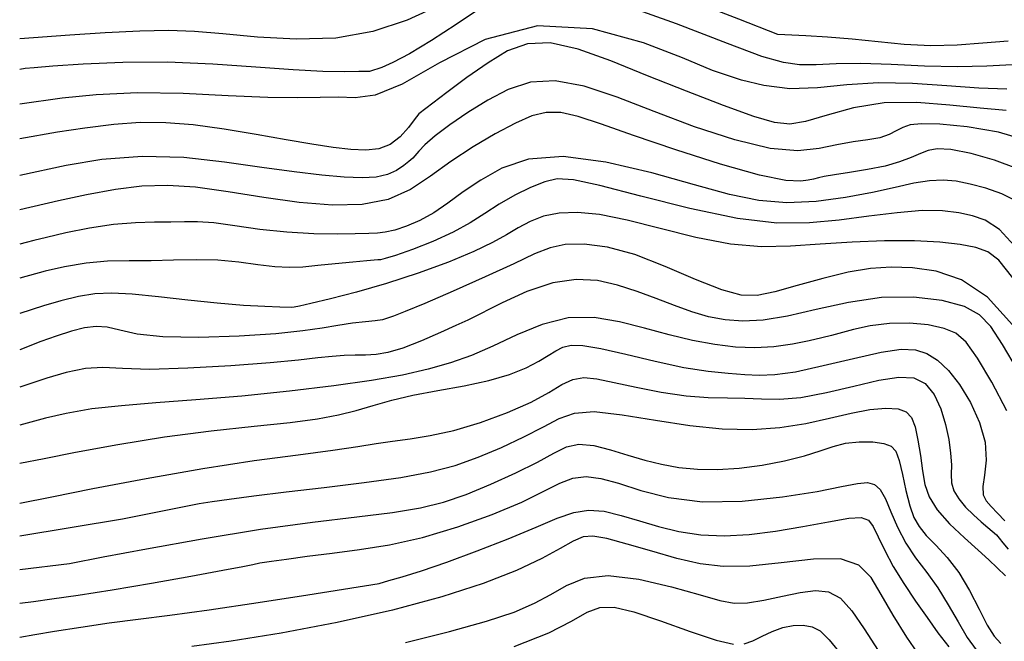
# Model space of a CAD drawing. Extents: x 351568 to 354768, y 1027137 to 1030295.
# Drawn here: x 351858 to 351957, y 1027930 to 1027993 of the extents above; entities that cross this region are included whole.
import ezdxf

# ---------------------------------------------------------------- set-up
doc = ezdxf.new("R2010")
doc.units = 0
doc.header["$LTSCALE"] = 25
doc.header["$MEASUREMENT"] = 0
doc.layers.add('INDEX', color=1, linetype='CONTINUOUS')
doc.layers.add('INTER', color=33, linetype='CONTINUOUS')

msp = doc.modelspace()

# ---------------------------------------------------------------- linework, layer by layer
at = {"layer": 'INDEX', "linetype": 'CONTINUOUS', "flags": 128}
for points in [[(351956.935, 1027983.623), (351954.306, 1027983.858), (351951.258, 1027984.176), (351947.96, 1027984.432), (351944.664, 1027984.386), (351941.599, 1027983.89), (351938.924, 1027983.166), (351936.779, 1027982.529), (351935.178, 1027982.248), (351933.641, 1027982.405), (351931.562, 1027983.037), (351928.515, 1027984.142), (351924.798, 1027985.567), (351920.889, 1027987.121), (351917.203, 1027988.604), (351913.906, 1027989.784), (351911.096, 1027990.421), (351908.812, 1027990.337), (351906.831, 1027989.621), (351904.867, 1027988.426), (351902.742, 1027986.929), (351900.71, 1027985.423), (351897.906, 1027983.287)], [(351897.906, 1027983.287), (351897.453, 1027982.674), (351896.86, 1027981.902), (351896.03, 1027980.991), (351895.025, 1027980.212), (351893.891, 1027979.773), (351892.594, 1027979.639), (351891.081, 1027979.714), (351889.294, 1027979.92), (351887.154, 1027980.239), (351884.58, 1027980.675), (351881.556, 1027981.207), (351878.334, 1027981.744), (351875.236, 1027982.172), (351872.484, 1027982.398), (351869.909, 1027982.413), (351867.247, 1027982.224), (351864.356, 1027981.862), (351861.599, 1027981.434), (351857.801, 1027980.781)], [(351957.6, 1027966.8), (351956.193, 1027968.573), (351955.077, 1027969.44), (351953.888, 1027969.847), (351952.314, 1027970.155), (351950.27, 1027970.399), (351947.726, 1027970.53), (351944.705, 1027970.517), (351941.441, 1027970.388), (351938.223, 1027970.188), (351935.246, 1027969.983), (351932.333, 1027969.925), (351929.216, 1027970.19), (351925.733, 1027970.877), (351922.148, 1027971.781), (351918.833, 1027972.619), (351916.077, 1027973.163), (351913.839, 1027973.387), (351911.997, 1027973.319), (351910.438, 1027972.995), (351909.085, 1027972.479), (351907.876, 1027971.845), (351906.706, 1027971.145), (351905.325, 1027970.359), (351903.445, 1027969.447), (351900.879, 1027968.395), (351897.846, 1027967.293), (351894.662, 1027966.257), (351891.634, 1027965.384), (351889.018, 1027964.707), (351887.056, 1027964.239), (351885.906, 1027963.981), (351885.377, 1027963.874), (351885.089, 1027963.835)], [(351885.089, 1027963.835), (351883.937, 1027963.873), (351882.423, 1027963.929), (351880.28, 1027964.044), (351877.646, 1027964.252), (351874.694, 1027964.564), (351871.733, 1027964.902), (351869.106, 1027965.167), (351867.047, 1027965.274), (351865.353, 1027965.199), (351863.715, 1027964.934), (351861.925, 1027964.494), (351860.197, 1027963.994), (351857.801, 1027963.244)], [(351857.801, 1027944.177), (351861.02, 1027944.823), (351865.158, 1027945.646), (351870.523, 1027946.669), (351876.194, 1027947.664), (351881.378, 1027948.449), (351885.793, 1027949.037), (351889.281, 1027949.489), (351891.784, 1027949.859), (351893.633, 1027950.165), (351895.257, 1027950.419), (351897.024, 1027950.652), (351899.057, 1027950.967), (351901.42, 1027951.487), (351904.104, 1027952.293), (351906.817, 1027953.289), (351909.195, 1027954.338), (351910.974, 1027955.308), (351912.294, 1027956.097), (351913.389, 1027956.611), (351914.492, 1027956.783), (351915.805, 1027956.659), (351917.523, 1027956.312), (351919.757, 1027955.826), (351922.275, 1027955.326), (351924.762, 1027954.947), (351926.968, 1027954.782), (351928.91, 1027954.751), (351930.67, 1027954.73), (351932.353, 1027954.644), (351934.152, 1027954.609), (351936.284, 1027954.788), (351938.864, 1027955.281), (351941.608, 1027955.931), (351944.129, 1027956.515), (351946.128, 1027956.832), (351947.64, 1027956.76), (351948.788, 1027956.199), (351949.676, 1027955.102), (351950.349, 1027953.646), (351950.834, 1027952.064), (351951.161, 1027950.557), (351951.349, 1027949.197), (351951.42, 1027948.024), (351951.413, 1027947.056), (351951.448, 1027946.222), (351951.664, 1027945.429), (351952.155, 1027944.608), (351952.852, 1027943.78), (351953.639, 1027942.993), (351954.41, 1027942.292), (351955.081, 1027941.717), (351955.956, 1027941)], [(351948.413, 1027928.584), (351946.944, 1027930.727), (351945.574, 1027932.935), (351944.379, 1027934.995), (351943.352, 1027936.709), (351942.139, 1027937.94), (351940.297, 1027938.568), (351937.556, 1027938.555), (351934.319, 1027938.188), (351931.159, 1027937.838), (351928.499, 1027937.803), (351926.167, 1027938.087), (351923.842, 1027938.627), (351921.317, 1027939.336), (351918.844, 1027940.059), (351916.792, 1027940.619), (351915.4, 1027940.87), (351914.409, 1027940.783), (351913.429, 1027940.361), (351912.113, 1027939.618), (351910.264, 1027938.614), (351907.726, 1027937.422), (351904.373, 1027936.112), (351900.21, 1027934.756), (351895.273, 1027933.421), (351889.703, 1027932.178), (351884.068, 1027931.11), (351879.038, 1027930.299), (351875.087, 1027929.787)], [(351955.956, 1027941), (351956.23, 1027940.645), (351956.594, 1027940.184), (351957.131, 1027939.564)]]:
    msp.add_lwpolyline(points, dxfattribs=at)
at = {"layer": 'INTER', "linetype": 'CONTINUOUS', "flags": 128}
for points in [[(351933.975, 1027991.243), (351930.051, 1027992.798), (351925.094, 1027994.748), (351919.168, 1027996.987), (351913.922, 1027998.77), (351910.57, 1027999.518), (351908.588, 1027999.328), (351907.02, 1027998.467), (351905.082, 1027997.185), (351902.675, 1027995.678), (351899.873, 1027994.125), (351896.74, 1027992.703), (351893.299, 1027991.576), (351889.561, 1027990.903), (351885.597, 1027990.775), (351881.7, 1027991.007), (351878.221, 1027991.342), (351875.367, 1027991.569), (351872.757, 1027991.65), (351869.863, 1027991.592), (351866.374, 1027991.414), (351862.837, 1027991.184), (351857.801, 1027990.819)], [(351957.53, 1027988.206), (351954.992, 1027988.076), (351952.028, 1027988.014), (351948.719, 1027988.092), (351945.365, 1027988.236), (351942.316, 1027988.33), (351939.837, 1027988.299), (351937.846, 1027988.223), (351936.171, 1027988.222), (351934.553, 1027988.434), (351932.37, 1027989.066), (351928.911, 1027990.343), (351923.796, 1027992.327), (351917.972, 1027994.421), (351912.717, 1027995.864), (351908.976, 1027996.089), (351906.346, 1027995.302), (351904.091, 1027993.899), (351901.649, 1027992.255), (351899.169, 1027990.642), (351896.972, 1027989.308), (351895.313, 1027988.435), (351894.175, 1027987.948), (351892.951, 1027987.547)], [(351927.421, 1027987.653), (351924.39, 1027988.916), (351920.484, 1027990.438), (351915.359, 1027991.837), (351909.821, 1027992.147), (351904.578, 1027990.75), (351899.969, 1027988.42), (351896.24, 1027986.279), (351893.526, 1027985.18), (351891.524, 1027984.901), (351889.819, 1027984.951), (351888.011, 1027984.942), (351885.759, 1027984.893), (351882.738, 1027984.924), (351878.763, 1027985.109), (351874.219, 1027985.323), (351869.634, 1027985.394), (351865.488, 1027985.205), (351862.078, 1027984.865), (351857.801, 1027984.271)], [(351957.121, 1027990.581), (351954.598, 1027990.373), (351951.994, 1027990.179), (351949.347, 1027990.112), (351946.694, 1027990.247), (351944.06, 1027990.51), (351941.469, 1027990.788), (351938.98, 1027990.991), (351936.809, 1027991.119), (351933.975, 1027991.243)], [(351892.951, 1027987.547), (351891.883, 1027987.532), (351890.453, 1027987.521), (351888.267, 1027987.558), (351885.283, 1027987.704), (351881.514, 1027987.982), (351877.202, 1027988.285), (351872.646, 1027988.473), (351868.17, 1027988.445), (351864.182, 1027988.272), (351861.117, 1027988.066), (351859.266, 1027987.917), (351858.367, 1027987.829), (351857.801, 1027987.749)], [(351957.003, 1027985.781), (351954.181, 1027985.882), (351950.952, 1027986.108), (351947.506, 1027986.346), (351944.094, 1027986.409), (351940.916, 1027986.186), (351937.968, 1027985.888), (351935.192, 1027985.801), (351932.583, 1027986.124), (351930.334, 1027986.685), (351927.421, 1027987.653)], [(351959.189, 1027980.546), (351956.16, 1027981.439), (351952.993, 1027981.982), (351950.27, 1027982.244), (351948.422, 1027982.292), (351947.281, 1027982.169), (351946.529, 1027981.914), (351945.879, 1027981.574), (351945.164, 1027981.211), (351944.245, 1027980.894), (351943.023, 1027980.667), (351941.546, 1027980.462), (351939.904, 1027980.186), (351938.122, 1027979.813), (351935.984, 1027979.58), (351933.212, 1027979.794), (351929.648, 1027980.661), (351925.613, 1027981.997), (351921.548, 1027983.519), (351917.823, 1027984.952), (351914.512, 1027986.06), (351911.616, 1027986.615), (351909.114, 1027986.461), (351906.896, 1027985.738), (351904.832, 1027984.66), (351902.837, 1027983.427), (351901.022, 1027982.185), (351899.548, 1027981.069), (351898.527, 1027980.188), (351897.895, 1027979.549), (351897.29, 1027978.825)], [(351937.573, 1027976.719), (351937.046, 1027976.611), (351936.28, 1027976.509), (351934.778, 1027976.591), (351932.154, 1027977.111), (351928.238, 1027978.223), (351923.718, 1027979.677), (351919.494, 1027981.118), (351916.268, 1027982.253), (351913.933, 1027983.018), (351912.178, 1027983.411), (351910.708, 1027983.428), (351909.268, 1027983.074), (351907.618, 1027982.351), (351905.595, 1027981.283), (351903.356, 1027979.962), (351901.135, 1027978.498), (351899.092, 1027977.014), (351897.072, 1027975.684), (351894.844, 1027974.698), (351892.223, 1027974.195), (351889.219, 1027974.127), (351885.887, 1027974.397), (351882.319, 1027974.896), (351878.757, 1027975.458), (351875.48, 1027975.905), (351872.664, 1027976.093), (351870.088, 1027976.01), (351867.431, 1027975.677), (351864.509, 1027975.139), (351861.696, 1027974.538), (351857.801, 1027973.641)], [(351958.004, 1027977.812), (351955.757, 1027978.643), (351953.402, 1027979.295), (351951.379, 1027979.69), (351950.005, 1027979.778), (351949.087, 1027979.617), (351948.306, 1027979.294), (351947.386, 1027978.889), (351946.224, 1027978.455), (351944.762, 1027978.041), (351943.003, 1027977.686), (351941.2, 1027977.394), (351939.671, 1027977.162), (351938.652, 1027976.986), (351938.07, 1027976.86), (351937.573, 1027976.719)], [(351897.29, 1027978.825), (351896.911, 1027978.503), (351896.41, 1027978.096), (351895.681, 1027977.612), (351894.749, 1027977.187), (351893.618, 1027976.932), (351892.207, 1027976.85), (351890.414, 1027976.92), (351888.154, 1027977.123), (351885.397, 1027977.453), (351882.131, 1027977.907), (351878.38, 1027978.448), (351874.307, 1027978.891), (351870.115, 1027979.017), (351866.04, 1027978.692), (351862.472, 1027978.109), (351857.801, 1027977.097)], [(351957.908, 1027974.549), (351956.497, 1027975.248), (351954.888, 1027975.809), (351953.304, 1027976.233), (351951.906, 1027976.515), (351950.602, 1027976.635), (351949.236, 1027976.569), (351947.663, 1027976.307), (351945.782, 1027975.895), (351943.502, 1027975.393), (351940.79, 1027974.876), (351937.837, 1027974.476), (351934.889, 1027974.337), (351932.085, 1027974.576), (351929.129, 1027975.19), (351925.613, 1027976.147), (351921.309, 1027977.349), (351916.688, 1027978.44), (351912.397, 1027978.998), (351908.942, 1027978.728), (351906.256, 1027977.832), (351904.13, 1027976.64), (351902.369, 1027975.437), (351900.838, 1027974.324), (351899.415, 1027973.357), (351898.014, 1027972.583), (351896.678, 1027972.004), (351895.489, 1027971.613), (351894.512, 1027971.396), (351893.768, 1027971.303), (351892.89, 1027971.263)], [(351958.1, 1027969.664), (351956.259, 1027971.66), (351954.831, 1027972.618), (351953.549, 1027973.046), (351952.167, 1027973.35), (351950.527, 1027973.55), (351948.49, 1027973.567), (351945.977, 1027973.354), (351943.132, 1027972.995), (351940.159, 1027972.61), (351937.165, 1027972.327), (351933.873, 1027972.319), (351929.914, 1027972.773), (351925.129, 1027973.774), (351920.222, 1027975.014), (351916.111, 1027976.084), (351913.449, 1027976.662), (351911.825, 1027976.759), (351910.564, 1027976.472), (351909.129, 1027975.894), (351907.546, 1027975.116), (351905.981, 1027974.222), (351904.537, 1027973.289), (351903.069, 1027972.341), (351901.368, 1027971.391), (351899.33, 1027970.468), (351897.258, 1027969.656), (351895.561, 1027969.058), (351894.537, 1027968.739), (351894.056, 1027968.628), (351893.779, 1027968.625)], [(351892.89, 1027971.263), (351891.519, 1027971.236), (351889.741, 1027971.212), (351887.352, 1027971.239), (351884.659, 1027971.384), (351881.945, 1027971.683), (351879.427, 1027972.04), (351877.301, 1027972.324), (351875.681, 1027972.441), (351874.346, 1027972.441), (351872.989, 1027972.407), (351871.361, 1027972.395), (351869.431, 1027972.343), (351867.219, 1027972.159), (351864.801, 1027971.787), (351862.454, 1027971.319), (351860.509, 1027970.879), (351859.21, 1027970.568), (351858.458, 1027970.377), (351857.801, 1027970.196)], [(351957.571, 1027962.081), (351955.047, 1027964.866), (351952.45, 1027966.617), (351949.907, 1027967.488), (351947.53, 1027967.822), (351945.376, 1027967.9), (351943.283, 1027967.758), (351941.035, 1027967.371), (351938.506, 1027966.748), (351935.941, 1027966.035), (351933.678, 1027965.411), (351931.916, 1027965.045), (351930.304, 1027965.066), (351928.353, 1027965.592), (351925.722, 1027966.657), (351922.669, 1027967.967), (351919.598, 1027969.144), (351916.852, 1027969.885), (351914.517, 1027970.198), (351912.617, 1027970.163), (351911.091, 1027969.842), (351909.534, 1027969.212), (351907.459, 1027968.228), (351904.572, 1027966.902), (351901.359, 1027965.473), (351898.503, 1027964.236), (351896.531, 1027963.419), (351895.349, 1027962.961), (351894.266, 1027962.581)], [(351893.779, 1027968.625), (351892.684, 1027968.519), (351891.284, 1027968.383), (351889.517, 1027968.211), (351887.747, 1027968.037), (351886.239, 1027967.897), (351884.874, 1027967.837), (351883.433, 1027967.903), (351881.744, 1027968.115), (351879.823, 1027968.382), (351877.728, 1027968.583), (351875.52, 1027968.636), (351873.26, 1027968.591), (351871.007, 1027968.534), (351868.806, 1027968.52), (351866.638, 1027968.477), (351864.467, 1027968.302), (351862.308, 1027967.934), (351860.372, 1027967.478), (351857.801, 1027966.769)], [(351958.057, 1027957.579), (351956.557, 1027960.123), (351955.39, 1027961.925), (351954.264, 1027963.109), (351952.737, 1027963.917), (351950.483, 1027964.527), (351947.629, 1027964.875), (351944.416, 1027964.836), (351941.081, 1027964.351), (351937.849, 1027963.633), (351934.941, 1027962.963), (351932.516, 1027962.568), (351930.483, 1027962.458), (351928.691, 1027962.586), (351927, 1027962.909), (351925.326, 1027963.396), (351923.601, 1027964.017), (351921.771, 1027964.73), (351919.854, 1027965.452), (351917.883, 1027966.086), (351915.871, 1027966.53), (351913.735, 1027966.648), (351911.371, 1027966.298), (351908.766, 1027965.423), (351906.273, 1027964.313), (351902.832, 1027962.568)], [(351939.389, 1027961.034), (351938.411, 1027960.796), (351937.144, 1027960.497), (351935.454, 1027960.154), (351933.568, 1027959.88), (351931.664, 1027959.771), (351929.718, 1027959.845), (351927.657, 1027960.1), (351925.425, 1027960.53), (351923.054, 1027961.092), (351920.591, 1027961.74), (351918.078, 1027962.391), (351915.523, 1027962.826), (351912.926, 1027962.793), (351910.305, 1027962.136), (351907.748, 1027961.083), (351905.361, 1027959.958), (351903.199, 1027959.019), (351901.102, 1027958.264), (351898.856, 1027957.623), (351896.26, 1027957.037), (351893.153, 1027956.483), (351889.384, 1027955.946), (351884.912, 1027955.421), (351880.123, 1027954.94), (351875.517, 1027954.54), (351871.488, 1027954.239), (351868.033, 1027953.968), (351865.049, 1027953.638), (351862.47, 1027953.192), (351860.384, 1027952.715), (351857.801, 1027952.018)], [(351894.266, 1027962.581), (351893.512, 1027962.504), (351892.536, 1027962.402), (351891.227, 1027962.246), (351889.756, 1027962.035), (351888.2, 1027961.772), (351886.26, 1027961.481), (351883.545, 1027961.194), (351879.862, 1027960.949), (351875.81, 1027960.815), (351872.189, 1027960.873), (351869.602, 1027961.158), (351867.866, 1027961.541), (351866.604, 1027961.846), (351865.479, 1027961.935), (351864.321, 1027961.796), (351863.001, 1027961.453), (351861.464, 1027960.948), (351859.941, 1027960.4), (351857.801, 1027959.595)], [(351902.832, 1027962.568), (351901.629, 1027962.015), (351900.095, 1027961.316), (351898.182, 1027960.486), (351896.31, 1027959.762), (351894.805, 1027959.323), (351893.606, 1027959.122), (351892.553, 1027959.055), (351891.506, 1027959.03), (351890.4, 1027958.996), (351889.187, 1027958.917), (351887.765, 1027958.762), (351885.813, 1027958.539), (351882.955, 1027958.265), (351879.025, 1027957.967), (351874.694, 1027957.722), (351870.845, 1027957.618), (351868.116, 1027957.693), (351866.17, 1027957.791), (351864.428, 1027957.709), (351862.472, 1027957.31), (351860.532, 1027956.746), (351857.801, 1027955.824)], [(351956.978, 1027953.453), (351955.502, 1027956.317), (351954.035, 1027958.752), (351952.893, 1027960.342), (351951.885, 1027961.24), (351950.699, 1027961.738), (351949.104, 1027962.075), (351947.206, 1027962.256), (351945.192, 1027962.232), (351943.252, 1027961.985), (351941.572, 1027961.625), (351939.389, 1027961.034)], [(351857.801, 1027948.177), (351860.249, 1027948.671), (351863.418, 1027949.299), (351867.648, 1027950.081), (351872.365, 1027950.838), (351877.045, 1027951.435), (351881.347, 1027951.895), (351884.974, 1027952.282), (351887.735, 1027952.655), (351889.843, 1027953.046), (351891.612, 1027953.485), (351893.331, 1027953.986), (351895.181, 1027954.517), (351897.317, 1027955.034), (351899.818, 1027955.508), (351902.459, 1027955.978), (351904.943, 1027956.501), (351907.024, 1027957.114), (351908.685, 1027957.775), (351909.963, 1027958.425), (351910.915, 1027959.008), (351911.672, 1027959.491), (351912.384, 1027959.844), (351913.217, 1027960.035), (351914.403, 1027960.012), (351916.194, 1027959.719), (351918.722, 1027959.141), (351921.65, 1027958.44), (351924.524, 1027957.818), (351926.977, 1027957.427), (351928.999, 1027957.224), (351930.67, 1027957.114), (351932.119, 1027957.038), (351933.681, 1027957.086), (351935.742, 1027957.382), (351938.524, 1027957.989), (351941.598, 1027958.724), (351944.368, 1027959.339), (351946.391, 1027959.634), (351947.819, 1027959.586), (351948.953, 1027959.218), (351950.044, 1027958.541), (351951.144, 1027957.519), (351952.25, 1027956.107), (351953.333, 1027954.304), (351954.243, 1027952.29), (351954.801, 1027950.29), (351954.905, 1027948.501), (351954.743, 1027947), (351954.58, 1027945.835), (351954.633, 1027945.019), (351954.919, 1027944.414), (351955.409, 1027943.843), (351956.062, 1027943.169), (351956.803, 1027942.392)], [(351875.852, 1027944.145), (351877.136, 1027944.329), (351878.837, 1027944.57), (351881.335, 1027944.906), (351884.568, 1027945.309), (351888.404, 1027945.756), (351892.415, 1027946.239), (351896.098, 1027946.757), (351899.09, 1027947.319), (351901.575, 1027947.973), (351903.873, 1027948.779), (351906.215, 1027949.765), (351908.476, 1027950.831), (351910.437, 1027951.845), (351912.001, 1027952.68), (351913.537, 1027953.224), (351915.536, 1027953.368), (351918.336, 1027953.065), (351921.676, 1027952.511), (351925.143, 1027951.963), (351928.4, 1027951.635), (351931.405, 1027951.568), (351934.194, 1027951.762), (351936.791, 1027952.19), (351939.181, 1027952.729), (351941.341, 1027953.232), (351943.244, 1027953.573), (351944.836, 1027953.718), (351946.061, 1027953.656), (351946.891, 1027953.365), (351947.42, 1027952.783), (351947.774, 1027951.837), (351948.057, 1027950.503), (351948.303, 1027948.956), (351948.525, 1027947.419), (351948.767, 1027946.058), (351949.189, 1027944.798), (351949.98, 1027943.507), (351951.242, 1027942.102), (351952.734, 1027940.696), (351954.13, 1027939.453), (351955.189, 1027938.479), (351956.027, 1027937.672), (351956.849, 1027936.873)], [(351862.817, 1027938.123), (351866.202, 1027938.767), (351870.548, 1027939.585), (351876.145, 1027940.591), (351881.989, 1027941.546), (351887.233, 1027942.266), (351891.676, 1027942.797), (351895.274, 1027943.244), (351898.064, 1027943.708), (351900.384, 1027944.281), (351902.649, 1027945.053), (351905.148, 1027946.07), (351907.662, 1027947.21), (351909.846, 1027948.308), (351911.465, 1027949.214), (351912.739, 1027949.836), (351913.998, 1027950.096), (351915.498, 1027949.957), (351917.184, 1027949.54), (351918.923, 1027949.01), (351920.618, 1027948.508), (351922.304, 1027948.084), (351924.051, 1027947.767), (351925.92, 1027947.586), (351927.934, 1027947.557), (351930.106, 1027947.694), (351932.412, 1027948.002), (351934.669, 1027948.434), (351936.655, 1027948.932), (351938.225, 1027949.437), (351939.528, 1027949.883), (351940.79, 1027950.203), (351942.164, 1027950.347), (351943.514, 1027950.33), (351944.633, 1027950.184), (351945.373, 1027949.911), (351945.831, 1027949.388), (351946.164, 1027948.463), (351946.499, 1027947.064), (351946.86, 1027945.439), (351947.24, 1027943.918), (351947.652, 1027942.745), (351948.172, 1027941.815), (351948.893, 1027940.936), (351949.872, 1027939.938), (351951.01, 1027938.723), (351952.173, 1027937.216), (351953.247, 1027935.404), (351954.199, 1027933.538), (351955.017, 1027931.933), (351955.711, 1027930.816), (351956.379, 1027930.072)], [(351881.937, 1027938.178), (351883.091, 1027938.34), (351884.6, 1027938.55), (351886.696, 1027938.833), (351889.195, 1027939.155), (351891.95, 1027939.507), (351894.961, 1027939.989), (351898.261, 1027940.725), (351901.812, 1027941.789), (351905.279, 1027943.042), (351908.258, 1027944.289), (351910.459, 1027945.364), (351912.069, 1027946.184), (351913.393, 1027946.693), (351914.708, 1027946.848), (351916.189, 1027946.665), (351917.982, 1027946.175), (351920.222, 1027945.451), (351923.002, 1027944.735), (351926.403, 1027944.312), (351930.388, 1027944.382), (351934.444, 1027944.804), (351937.938, 1027945.355), (351940.397, 1027945.836), (351941.975, 1027946.156), (351942.986, 1027946.253), (351943.708, 1027946.065), (351944.277, 1027945.539), (351944.795, 1027944.625), (351945.353, 1027943.312), (351946.015, 1027941.759), (351946.831, 1027940.163), (351947.831, 1027938.669), (351948.941, 1027937.209), (351950.06, 1027935.663), (351951.109, 1027933.962), (351952.089, 1027932.242), (351953.016, 1027930.694), (351953.92, 1027929.452)], [(351857.801, 1027940.879), (351868.13, 1027942.604), (351875.852, 1027944.145)], [(351893.91, 1027936.113), (351894.907, 1027936.394), (351896.231, 1027936.775), (351898.183, 1027937.38), (351900.728, 1027938.245), (351903.76, 1027939.369), (351906.899, 1027940.601), (351909.695, 1027941.752), (351911.826, 1027942.657), (351913.478, 1027943.249), (351914.963, 1027943.486), (351916.539, 1027943.354), (351918.246, 1027942.948), (351920.069, 1027942.396), (351921.997, 1027941.817), (351924.046, 1027941.311), (351926.237, 1027940.976), (351928.585, 1027940.885), (351931.091, 1027941.025), (351933.752, 1027941.358), (351936.507, 1027941.831), (351939.071, 1027942.312), (351941.102, 1027942.653), (351942.368, 1027942.721), (351943.079, 1027942.457), (351943.555, 1027941.815), (351944.072, 1027940.776), (351944.726, 1027939.413), (351945.571, 1027937.82), (351946.63, 1027936.096), (351947.81, 1027934.344), (351948.987, 1027932.672), (351950.077, 1027931.155), (351951.156, 1027929.745)], [(351857.801, 1027934.116), (351859.184, 1027934.302), (351861.014, 1027934.553), (351863.678, 1027934.94), (351867.089, 1027935.477), (351871.059, 1027936.151), (351875, 1027936.852), (351878.226, 1027937.443), (351880.232, 1027937.822), (351881.244, 1027938.024), (351881.937, 1027938.178)], [(351857.801, 1027937.517), (351862.817, 1027938.123)], [(351857.801, 1027930.714), (351859.333, 1027930.973), (351861.312, 1027931.306), (351863.93, 1027931.725), (351866.805, 1027932.146), (351869.692, 1027932.516), (351872.896, 1027932.912), (351876.857, 1027933.446), (351881.759, 1027934.178), (351886.762, 1027934.963), (351893.91, 1027936.113)], [(351896.567, 1027930.172), (351900.978, 1027931.265), (351904.704, 1027932.307), (351907.478, 1027933.239), (351909.517, 1027934.111), (351911.158, 1027934.997), (351912.733, 1027935.912), (351914.555, 1027936.64), (351916.932, 1027936.904), (351920.014, 1027936.532), (351923.313, 1027935.768), (351926.182, 1027934.96), (351928.168, 1027934.397), (351929.583, 1027934.131), (351930.931, 1027934.152), (351932.592, 1027934.428), (351934.441, 1027934.832), (351936.23, 1027935.211), (351937.765, 1027935.413), (351939.08, 1027935.273), (351940.266, 1027934.626), (351941.419, 1027933.36), (351942.651, 1027931.563), (351944.081, 1027929.38)], [(351907.492, 1027929.777), (351910.976, 1027931.151), (351913.26, 1027932.333), (351914.818, 1027933.213), (351916.112, 1027933.692), (351917.545, 1027933.721), (351919.506, 1027933.266), (351922.208, 1027932.356), (351925.179, 1027931.286), (351927.772, 1027930.416), (351929.512, 1027930.021)], [(351930.617, 1027930.047), (351931.474, 1027930.355), (351932.4, 1027930.81), (351933.418, 1027931.292), (351934.479, 1027931.684), (351935.536, 1027931.893), (351936.536, 1027931.905), (351937.428, 1027931.733), (351938.221, 1027931.332), (351939.153, 1027930.447), (351940.523, 1027928.77)]]:
    msp.add_lwpolyline(points, dxfattribs=at)

doc.saveas('drawing.dxf')
